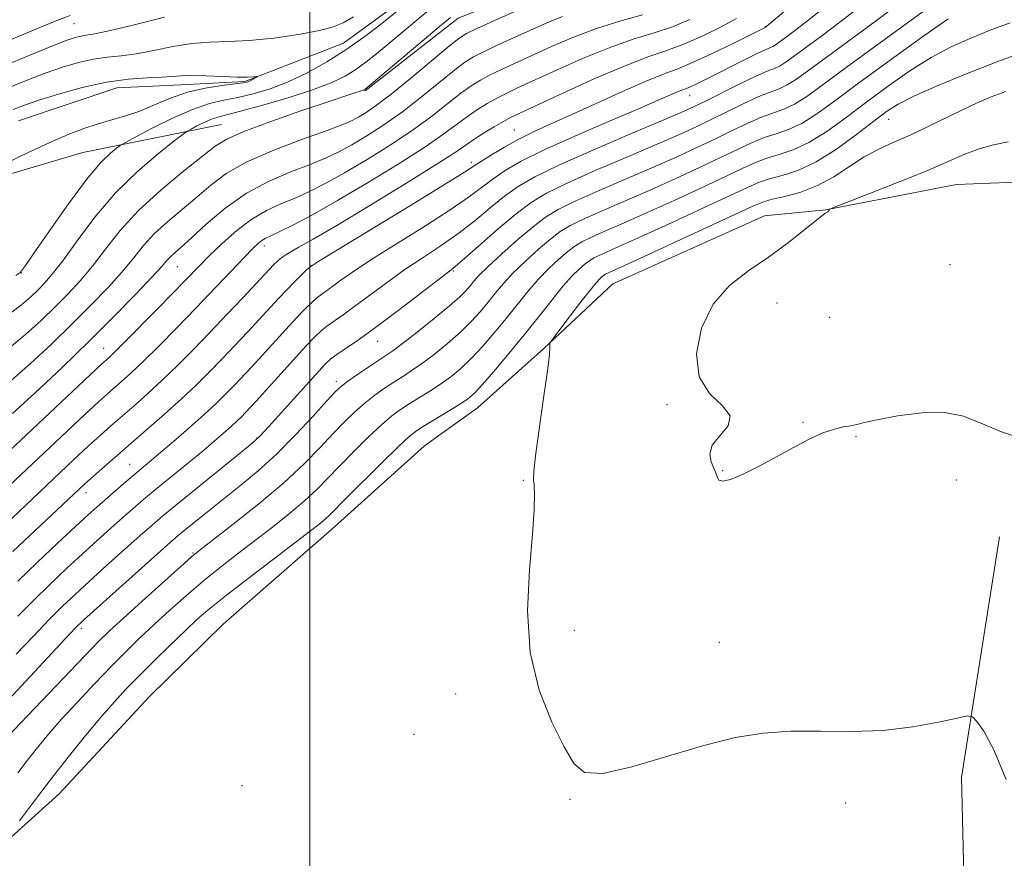
# Model space of a CAD drawing. Extents: x 2144800 to 2147700, y 327300 to 330200.
# Drawn here: x 2145960 to 2146095, y 329695 to 329810 of the extents above; entities that cross this region are included whole.
import ezdxf

# ---------------------------------------------------------------- set-up
doc = ezdxf.new("R2010")
doc.units = 0
doc.header["$MEASUREMENT"] = 0
doc.linetypes.add('rvrstm', pattern=[117.1, 50, -3.9, 0.5, -3.9, 0.5, -3.9, 0.5, -3.9, 50])
for name, color, linetype, lineweight in [('DTM HARD BREAKLINE', 7, 'Continuous', 0), ('DTM SPOT ELEVATION', 2, 'Continuous', 13), ('GRID LINE', 7, 'Continuous', 0), ('INDEX CONTOUR', 41, 'Continuous', 13), ('INTERMEDIATE CONTOUR', 44, 'Continuous', 0), ('STREAM - RIVER SINGLE LINE', 142, 'rvrstm', 0)]:
    doc.layers.add(name, color=color, linetype=linetype, lineweight=lineweight)

msp = doc.modelspace()

# ---------------------------------------------------------------- linework, layer by layer
at = {"layer": 'DTM HARD BREAKLINE'}
for points in [[(2146239.74, 329853.42, 1124.52), (2146227.47, 329841.29, 1123.98), (2146217.74, 329829.92, 1123.61), (2146209.06, 329823.65, 1123.43), (2146186.2, 329815.43, 1121.54), (2146173.13, 329810.95, 1120.96), (2146162.62, 329805.75, 1119.57), (2146145.2, 329798.68, 1119.21), (2146131.04, 329794.55, 1118.55), (2146119.04, 329792.25, 1118.34), (2146099.79, 329787.71, 1117.53), (2146088.14, 329787.24, 1117.17), (2146070.33, 329783.8, 1115.97), (2146061.96, 329783, 1115.42), (2146041.29, 329773.71, 1115.2), (2146031.9, 329764.89, 1113.89), (2146022.87, 329756.8, 1112.91), (2146015.64, 329751.63, 1113.31), (2146003.36, 329740.6, 1112.87), (2145988.18, 329727.35, 1113.67), (2145978.08, 329717.43, 1113.67), (2145965.82, 329704.21, 1113.09), (2145956.43, 329695.75, 1111.78)], [(2146094.59, 329839.39, 1091.82), (2146071.28, 329840.63, 1088.98), (2146061.87, 329833.99, 1087.88), (2146057.56, 329827.4, 1087.59), (2146047.46, 329817.11, 1087.63), (2146031.46, 329814.42, 1086.87), (2146020.21, 329809.95, 1086.57), (2146007.56, 329800.01, 1086.14)], [(2145987.94, 329795.45, 1085.06), (2145969.04, 329791.64, 1080.83), (2145953.79, 329787.13, 1080.18), (2145950.54, 329783.46, 1079.45), (2145946.26, 329773.59, 1078.87), (2145939.11, 329759.32, 1078.54), (2145931.93, 329747.97, 1077.78), (2145921.08, 329739.86, 1077.01), (2145907.68, 329731.37, 1075.15), (2145896.07, 329726.53, 1074.83), (2145889.54, 329723.92, 1074.5), (2145884.5, 329718.42, 1073.52)], [(2146094.03, 329739.23, 1115.64), (2146088.86, 329706.41, 1113.42), (2146089.46, 329679.84, 1113.2), (2146093.75, 329648.2, 1113.57), (2146092.85, 329627.07, 1113.53), (2146091.48, 329618.32, 1113.82), (2146083.97, 329602.23, 1113.57), (2146075.7, 329591.6, 1113.82), (2146068.13, 329582.79, 1113.93), (2146055.83, 329573.22, 1114.04), (2146025.47, 329548.91, 1112.51), (2145996.51, 329530.44, 1110.76), (2145958.47, 329508.25, 1109.2), (2145923.69, 329489.01, 1107.52), (2145900.17, 329473.14, 1104.94), (2145875.95, 329453.62, 1102.9), (2145848.13, 329428.97, 1101.48), (2145819.2, 329407.23, 1099.91), (2145790.57, 329392.41, 1098.68)]]:
    msp.add_polyline3d(points, dxfattribs=at)
at = {"layer": 'DTM SPOT ELEVATION'}
for p in [(2145967.84, 329809.19, 1085.09), (2146062.11, 329808.78, 1097.93), (2146051.78, 329799.38, 1100.74), (2146078.92, 329796.16, 1112.79), (2146027.89, 329794.71, 1097.11), (2146022.03, 329790.29, 1097.58), (2145993.81, 329778.87, 1094.52), (2146087.29, 329776.35, 1117.06), (2145960.66, 329775.19, 1082.03), (2145981.93, 329776.08, 1090.85), (2146000.14, 329776.19, 1097.99), (2146019.57, 329775.49, 1104.16), (2146063.69, 329771.1, 1116.61), (2146070.87, 329769.15, 1117.03), (2146009.25, 329765.9, 1104.76), (2145971.9, 329764.91, 1091.22), (2146003.62, 329760.43, 1105.54), (2146048.68, 329757.27, 1115.88), (2146067.24, 329754.83, 1116.08), (2145992.79, 329752.71, 1103.91), (2146074.44, 329752.91, 1115.9), (2145975.42, 329749.1, 1099.14), (2146056.27, 329748.23, 1116.07), (2146029.11, 329746.92, 1113.88), (2146088.13, 329746.96, 1115.44), (2145969.49, 329745.24, 1098.58), (2145984.05, 329737.04, 1107.84), (2145968.85, 329726.71, 1106.4), (2146036.04, 329726.5, 1114.38), (2146055.81, 329724.87, 1115.26), (2146019.88, 329717.8, 1113.57), (2146014.19, 329712.33, 1113.31), (2145990.73, 329705.33, 1113.61), (2146035.47, 329703.47, 1113.88), (2146073.03, 329702.95, 1112.9)]:
    msp.add_point(p, dxfattribs=at)
at = {"layer": 'GRID LINE', "flags": 128}
msp.add_lwpolyline([(2146000, 330000), (2146000, 327500)], dxfattribs=at)
at = {"layer": 'INDEX CONTOUR', "flags": 128}
for points, elevation in [([(2146070.51, 329811.717), (2146067.843, 329809.558), (2146066.08, 329808.198), (2146063.558, 329806.341), (2146063.126, 329806.068), (2146062.715, 329805.875), (2146062.089, 329805.614), (2146060.987, 329805.114), (2146059.263, 329804.27), (2146053.754, 329801.49), (2146052.658, 329800.95), (2146051.89, 329800.593), (2146051.343, 329800.368), (2146050.844, 329800.18), (2146050.205, 329799.923), (2146047.507, 329798.741), (2146044.728, 329797.542), (2146040.708, 329795.831), (2146036.145, 329793.864), (2146031.951, 329791.977), (2146028.826, 329790.426), (2146026.621, 329789.159), (2146024.976, 329788.042), (2146021.771, 329785.621), (2146019.274, 329783.894), (2146015.76, 329781.639), (2146011.831, 329779.187), (2146008.308, 329776.972), (2146005.818, 329775.329), (2146004.212, 329774.198), (2146003.153, 329773.416), (2146001.641, 329772.328), (2146000.966, 329771.802), (2146000.225, 329771.149), (2145999.324, 329770.27), (2145998.172, 329769.066), (2145996.722, 329767.494), (2145993.514, 329763.97), (2145992.081, 329762.417), (2145989.62, 329759.816), (2145988.473, 329758.639), (2145987.19, 329757.38), (2145985.584, 329755.889), (2145983.559, 329754.088), (2145981.397, 329752.21), (2145974.658, 329746.508), (2145972.09, 329744.286), (2145971, 329743.324), (2145969.78, 329742.221), (2145968.058, 329740.632), (2145965.609, 329738.352), (2145962.807, 329735.717), (2145960.181, 329733.204)], 1100), ([(2146034.463, 329810.157), (2146032.203, 329809.236), (2146025.533, 329806.231), (2146023.664, 329805.364), (2146022.309, 329804.676), (2146021.14, 329803.935), (2146019.71, 329802.837), (2146015.231, 329799.188), (2146012.615, 329797.166), (2146010.081, 329795.382), (2146007.75, 329793.884), (2146005.707, 329792.668), (2146003.966, 329791.706), (2146002.242, 329790.873), (2146000.175, 329790.022), (2145997.521, 329789.011), (2145994.474, 329787.727), (2145991.343, 329786.061), (2145988.413, 329783.992), (2145985.863, 329781.833), (2145983.849, 329779.981), (2145982.467, 329778.73), (2145981.584, 329777.953), (2145981.006, 329777.42), (2145980.516, 329776.886), (2145979.785, 329776.053), (2145978.461, 329774.609), (2145976.284, 329772.331), (2145973.367, 329769.359), (2145969.916, 329765.923), (2145966.177, 329762.287), (2145962.548, 329758.85), (2145959.471, 329756.046)], 1090), ([(2146095.496, 329809.284), (2146092.766, 329808.281), (2146090.098, 329807.224), (2146087.436, 329806.018), (2146084.694, 329804.553), (2146081.816, 329802.754), (2146078.865, 329800.71), (2146075.935, 329798.55), (2146073.112, 329796.414), (2146070.46, 329794.488), (2146068.035, 329792.964), (2146065.879, 329791.968), (2146063.979, 329791.339), (2146062.306, 329790.845), (2146060.769, 329790.275), (2146059.02, 329789.484), (2146056.646, 329788.353), (2146053.395, 329786.824), (2146049.657, 329785.095), (2146045.981, 329783.427), (2146042.829, 329782.032), (2146040.3, 329780.931), (2146038.403, 329780.088), (2146037.097, 329779.449), (2146036.118, 329778.853), (2146035.154, 329778.118), (2146033.959, 329777.099), (2146032.581, 329775.816), (2146031.136, 329774.321), (2146029.712, 329772.671), (2146026.786, 329769.013), (2146025.192, 329767.076), (2146023.569, 329765.204), (2146022.011, 329763.54), (2146020.581, 329762.183), (2146019.218, 329761.061), (2146017.828, 329760.06), (2146016.354, 329759.095), (2146013.532, 329757.341), (2146012.365, 329756.585), (2146011.197, 329755.719), (2146009.784, 329754.506), (2146007.971, 329752.801), (2146005.963, 329750.825), (2146004.057, 329748.886), (2146002.45, 329747.211), (2146000.954, 329745.693), (2145999.284, 329744.141), (2145997.231, 329742.414), (2145994.904, 329740.565), (2145990.128, 329736.893), (2145987.82, 329735.097), (2145985.514, 329733.233), (2145983.188, 329731.254), (2145980.911, 329729.234), (2145978.781, 329727.279), (2145976.843, 329725.443), (2145974.957, 329723.592), (2145972.931, 329721.544), (2145970.653, 329719.189), (2145968.305, 329716.708), (2145966.144, 329714.356), (2145964.357, 329712.321), (2145962.865, 329710.522), (2145961.522, 329708.808), (2145960.196, 329707.048)], 1110), ([(2145959.537, 329797.48), (2145961.087, 329798.06), (2145963.034, 329798.733), (2145965.747, 329799.594), (2145968.962, 329800.495), (2145972.257, 329801.222), (2145975.263, 329801.624), (2145977.817, 329801.791), (2145979.814, 329801.871), (2145981.237, 329801.977), (2145982.446, 329802.084), (2145983.895, 329802.131), (2145985.883, 329802.077), (2145988.099, 329801.974), (2145990.079, 329801.895), (2145991.465, 329801.893), (2145992.31, 329801.945), (2145993, 329802.037), (2145993.022, 329802.016), (2145992.17, 329801.552), (2145991.793, 329801.365), (2145991.445, 329801.23), (2145990.885, 329801.117), (2145989.81, 329800.979), (2145988.018, 329800.764), (2145985.737, 329800.407), (2145983.302, 329799.836), (2145980.989, 329799.022), (2145978.831, 329798.102), (2145976.804, 329797.254), (2145974.878, 329796.602), (2145971.137, 329795.544), (2145969.202, 329794.898), (2145967.057, 329794.063), (2145964.541, 329792.976), (2145961.607, 329791.629), (2145958.674, 329790.227)], 1080)]:
    msp.add_lwpolyline(points, dxfattribs=dict(at, elevation=elevation))
at = {"layer": 'INTERMEDIATE CONTOUR', "flags": 128}
for points, elevation in [([(2146018.298, 329816.098), (2146010.037, 329809.403), (2146007.674, 329807.577), (2146005.04, 329805.695), (2146002.336, 329803.979), (2145999.65, 329802.499), (2145997.042, 329801.276), (2145994.569, 329800.323), (2145992.271, 329799.614), (2145990.179, 329799.109), (2145988.273, 329798.735), (2145986.311, 329798.28), (2145983.995, 329797.499), (2145981.18, 329796.251), (2145978.328, 329794.83), (2145974.773, 329792.956), (2145974.15, 329792.587), (2145973.647, 329792.215), (2145972.806, 329791.525), (2145971.469, 329790.202), (2145969.553, 329787.931), (2145967.084, 329784.608), (2145964.52, 329780.963), (2145962.429, 329777.935), (2145961.226, 329776.221), (2145960.546, 329775.319), (2145960.54, 329775.284), (2145960.462, 329775.202), (2145959.94, 329774.842)], 1082), ([(2146069.646, 329815.065), (2146062.072, 329808.656), (2146057.713, 329806.492), (2146054.858, 329805.106), (2146052.188, 329803.873), (2146050.161, 329803.039), (2146048.313, 329802.341), (2146045.948, 329801.391), (2146042.609, 329799.929), (2146035.217, 329796.575), (2146032.445, 329795.332), (2146030.294, 329794.35), (2146028.406, 329793.41), (2146026.52, 329792.357), (2146024.773, 329791.305), (2146023.396, 329790.435), (2146022.422, 329789.793), (2146021.071, 329788.926), (2146018.359, 329787.244), (2146013.731, 329784.418), (2146001.213, 329776.812), (2146000.129, 329776.104), (2145999.61, 329775.652), (2145998.906, 329774.97), (2145997.955, 329774.031), (2145996.868, 329772.922), (2145995.725, 329771.707), (2145993.084, 329768.839), (2145991.482, 329767.118), (2145989.751, 329765.285), (2145987.999, 329763.451), (2145986.287, 329761.69), (2145984.506, 329759.924), (2145982.506, 329758.038), (2145980.199, 329755.963), (2145977.753, 329753.821), (2145971.624, 329748.487), (2145969.333, 329746.447), (2145959.523, 329737.253)], 1098), ([(2146085.466, 329812.186), (2146073.1, 329803.193), (2146069.984, 329800.884), (2146067.758, 329799.271), (2146066.071, 329798.206), (2146064.605, 329797.527), (2146061.563, 329796.443), (2146059.69, 329795.629), (2146057.572, 329794.615), (2146055.286, 329793.495), (2146052.861, 329792.337), (2146050.149, 329791.089), (2146046.959, 329789.678), (2146039.44, 329786.44), (2146036.183, 329784.995), (2146033.871, 329783.863), (2146032.14, 329782.809), (2146030.434, 329781.508), (2146028.357, 329779.755), (2146026.175, 329777.823), (2146024.316, 329776.104), (2146023.092, 329774.893), (2146022.356, 329774.078), (2146021.843, 329773.449), (2146021.293, 329772.802), (2146020.447, 329771.948), (2146019.046, 329770.707), (2146016.971, 329768.998), (2146014.643, 329767.146), (2146012.622, 329765.575), (2146011.296, 329764.581), (2146010.375, 329763.938), (2146008.028, 329762.383), (2146006.504, 329761.354), (2146005.184, 329760.442), (2146004.295, 329759.773), (2146003.502, 329759.023), (2146002.334, 329757.756), (2146000.453, 329755.685), (2145998.052, 329753.12), (2145995.461, 329750.517), (2145992.953, 329748.241), (2145990.581, 329746.272), (2145986.259, 329742.841), (2145983.033, 329740.235), (2145982.039, 329739.412), (2145980.989, 329738.502), (2145969.184, 329727.908), (2145968.048, 329726.807), (2145966.624, 329725.317), (2145957.035, 329715.05)], 1106), ([(2146029.772, 329811.676), (2146022.753, 329808.528), (2146021.368, 329807.859), (2146020.29, 329807.164), (2146018.825, 329805.983), (2146013.71, 329801.702), (2146011.081, 329799.565), (2146009.097, 329798.054), (2146007.692, 329797.092), (2146006.667, 329796.472), (2146005.768, 329795.988), (2146004.512, 329795.442), (2146002.365, 329794.64), (2145999.02, 329793.446), (2145995.087, 329791.962), (2145991.409, 329790.354), (2145988.615, 329788.75), (2145986.488, 329787.156), (2145984.597, 329785.543), (2145980.63, 329782.226), (2145978.833, 329780.572), (2145977.34, 329778.938), (2145975.955, 329777.239), (2145974.409, 329775.365), (2145972.486, 329773.229), (2145970.194, 329770.845), (2145967.593, 329768.249), (2145964.773, 329765.513), (2145961.925, 329762.855), (2145959.265, 329760.529)], 1088), ([(2146080.481, 329812.03), (2146077.066, 329809.472), (2146070.376, 329804.578), (2146068.032, 329802.841), (2146066.358, 329801.627), (2146065.09, 329800.826), (2146063.968, 329800.306), (2146062.748, 329799.856), (2146061.191, 329799.241), (2146059.15, 329798.306), (2146056.848, 329797.18), (2146054.606, 329796.066), (2146052.593, 329795.093), (2146050.395, 329794.088), (2146047.449, 329792.804), (2146043.435, 329791.093), (2146039.011, 329789.194), (2146035.073, 329787.448), (2146032.261, 329786.072), (2146030.17, 329784.804), (2146028.136, 329783.26), (2146025.693, 329781.206), (2146021.105, 329777.193), (2146019.816, 329776.084), (2146018.801, 329775.271), (2146012.05, 329770.072), (2146009.148, 329767.896), (2146006.756, 329766.184), (2146004.947, 329764.95), (2146003.686, 329764.107), (2146002.866, 329763.509), (2146002.068, 329762.755), (2146000.8, 329761.377), (2145994.404, 329754.285), (2145993.166, 329752.952), (2145992.152, 329752.012), (2145990.583, 329750.726), (2145981.928, 329743.707), (2145979.956, 329742.083), (2145978.485, 329740.829), (2145976.889, 329739.42), (2145972.246, 329735.26), (2145969.9, 329733.14), (2145967.992, 329731.389), (2145966.301, 329729.777), (2145964.477, 329727.946), (2145962.287, 329725.666), (2145959.985, 329723.218)], 1104), ([(2146075.495, 329811.873), (2146072.455, 329809.515), (2146069.801, 329807.537), (2146064.958, 329803.984), (2146064.108, 329803.447), (2146063.331, 329803.085), (2146062.338, 329802.694), (2146060.82, 329802.04), (2146058.61, 329800.984), (2146053.926, 329798.637), (2146052.326, 329797.849), (2146050.642, 329797.085), (2146047.938, 329795.93), (2146043.638, 329794.113), (2146038.581, 329791.948), (2146033.963, 329789.901), (2146030.677, 329788.305), (2146028.412, 329786.988), (2146026.556, 329785.651), (2146024.603, 329784.068), (2146022.472, 329782.316), (2146020.19, 329780.543), (2146017.788, 329778.862), (2146015.316, 329777.229), (2146012.831, 329775.564), (2146010.399, 329773.825), (2146006.15, 329770.656), (2146004.548, 329769.508), (2146002.326, 329767.954), (2146001.545, 329767.328), (2146000.694, 329766.509), (2145999.476, 329765.211), (2145992.681, 329757.717), (2145991.242, 329756.181), (2145990.681, 329755.606), (2145990.055, 329754.991), (2145989.269, 329754.263), (2145988.241, 329753.351), (2145986.905, 329752.207), (2145985.208, 329750.79), (2145978.955, 329745.67), (2145977.32, 329744.305), (2145975.911, 329743.1), (2145974.489, 329741.853), (2145972.861, 329740.404), (2145971.013, 329738.74), (2145968.979, 329736.886), (2145966.8, 329734.871), (2145964.554, 329732.747), (2145962.329, 329730.574), (2145960.205, 329728.415)], 1102), ([(2145956.379, 329799.426), (2145961.461, 329801.47), (2145963.92, 329802.417), (2145966.272, 329803.239), (2145968.484, 329803.896), (2145970.521, 329804.353), (2145972.391, 329804.609), (2145974.258, 329804.793), (2145976.324, 329805.066), (2145978.726, 329805.532), (2145981.326, 329806.066), (2145983.914, 329806.483), (2145986.364, 329806.664), (2145988.878, 329806.733), (2145991.739, 329806.876), (2145995.085, 329807.229), (2145998.47, 329807.727), (2146001.302, 329808.254), (2146003.188, 329808.74), (2146004.531, 329809.301), (2146005.934, 329810.097)], 1082), ([(2145956.407, 329805.835), (2145963.405, 329808.753), (2145965.512, 329809.609), (2145967.309, 329810.313)], 1086), ([(2146058.156, 329809.903), (2146055.981, 329808.714), (2146053.408, 329807.453), (2146050.845, 329806.337), (2146048.541, 329805.489), (2146046.1, 329804.647), (2146042.973, 329803.453), (2146038.859, 329801.689), (2146034.486, 329799.717), (2146028.612, 329797.006), (2146027.371, 329796.405), (2146026.395, 329795.87), (2146025.129, 329795.126), (2146023.692, 329794.248), (2146022.365, 329793.399), (2146019.798, 329791.644), (2146017.213, 329789.972), (2146013.066, 329787.382), (2146008.177, 329784.386), (2146003.681, 329781.687), (2146000.462, 329779.819), (2145998.393, 329778.659), (2145997.092, 329777.915), (2145996.221, 329777.336), (2145995.605, 329776.829), (2145995.112, 329776.341), (2145990.882, 329771.82), (2145988.704, 329769.519), (2145986.378, 329767.087), (2145984.118, 329764.757), (2145981.957, 329762.585), (2145979.885, 329760.582), (2145977.901, 329758.756), (2145976.045, 329757.111), (2145972.876, 329754.355), (2145971.416, 329753.06), (2145969.791, 329751.583), (2145967.839, 329749.775), (2145957.444, 329739.972)], 1096), ([(2145958.333, 329803.425), (2145961.835, 329804.88), (2145964.805, 329806.101), (2145966.798, 329806.884), (2145968.006, 329807.295), (2145968.786, 329807.484), (2145969.519, 329807.594), (2145970.696, 329807.795), (2145972.833, 329808.261), (2145976.216, 329809.086), (2145980.205, 329810.047)], 1084), ([(2146045.341, 329810.409), (2146042.283, 329809.541), (2146039.079, 329808.529), (2146035.928, 329807.334), (2146032.964, 329806.063), (2146026.146, 329802.956), (2146024.574, 329802.199), (2146023.249, 329801.493), (2146021.99, 329800.706), (2146020.595, 329799.691), (2146018.88, 329798.336), (2146016.754, 329796.673), (2146014.148, 329794.768), (2146011.066, 329792.71), (2146007.808, 329790.675), (2146004.747, 329788.863), (2146002.164, 329787.424), (2145999.971, 329786.304), (2145997.986, 329785.404), (2145996.052, 329784.606), (2145994.103, 329783.723), (2145992.097, 329782.555), (2145990.028, 329780.98), (2145988.034, 329779.206), (2145986.291, 329777.521), (2145984.877, 329776.102), (2145979.364, 329770.448), (2145974.645, 329765.669), (2145973.306, 329764.34), (2145972.63, 329763.692), (2145971.606, 329762.774), (2145960.612, 329752.401), (2145958.562, 329750.5)], 1092), ([(2146016.231, 329811.033), (2146010.773, 329806.462), (2146009.129, 329805.109), (2146007.656, 329803.952), (2146006.258, 329802.948), (2146004.799, 329802.045), (2146002.987, 329801.159), (2146000.49, 329800.2), (2145997.161, 329799.124), (2145993.589, 329798.074), (2145990.548, 329797.238), (2145987.443, 329796.45), (2145986.573, 329796.16), (2145985.598, 329795.727), (2145984.611, 329795.235), (2145983.822, 329794.822), (2145983.325, 329794.544), (2145982.729, 329794.123), (2145981.524, 329793.199), (2145979.358, 329791.498), (2145976.535, 329789.087), (2145973.514, 329786.126), (2145970.699, 329782.821), (2145968.26, 329779.584), (2145966.305, 329776.876), (2145964.891, 329775.026), (2145963.847, 329773.817), (2145962.948, 329772.899), (2145961.967, 329771.965), (2145960.678, 329770.866), (2145958.853, 329769.495)], 1084), ([(2146019.171, 329810.03), (2146017.613, 329808.742), (2146007.475, 329800.202), (2146007.371, 329800.141), (2146007.197, 329800.067), (2146006.88, 329799.961), (2146006.288, 329799.778), (2146005.025, 329799.376), (2146002.631, 329798.586), (2145998.904, 329797.325), (2145994.67, 329795.847), (2145991.012, 329794.489), (2145988.681, 329793.462), (2145987.096, 329792.474), (2145985.345, 329791.106), (2145982.763, 329789.056), (2145979.676, 329786.498), (2145976.659, 329783.724), (2145974.164, 329780.991), (2145972.125, 329778.425), (2145970.357, 329776.122), (2145968.689, 329774.127), (2145967.02, 329772.331), (2145965.271, 329770.574), (2145963.37, 329768.738), (2145961.301, 329766.861), (2145959.059, 329765.013)], 1086), ([(2146051.826, 329809.734), (2146049.444, 329808.771), (2146046.941, 329807.949), (2146044.192, 329807.094), (2146041.026, 329805.991), (2146037.394, 329804.512), (2146033.725, 329802.89), (2146028.325, 329800.416), (2146026.759, 329799.68), (2146025.485, 329799.034), (2146024.189, 329798.309), (2146022.841, 329797.477), (2146021.48, 329796.545), (2146018.276, 329794.159), (2146015.681, 329792.37), (2146012.05, 329790.038), (2146007.866, 329787.467), (2146003.786, 329785.059), (2146000.362, 329783.141), (2145997.701, 329781.735), (2145995.796, 329780.786), (2145993.912, 329779.893), (2145993.457, 329779.631), (2145992.986, 329779.26), (2145992.272, 329778.573), (2145991.091, 329777.354), (2145984.467, 329770.414), (2145981.863, 329767.732), (2145979.398, 329765.235), (2145977.265, 329763.126), (2145975.604, 329761.548), (2145974.337, 329760.402), (2145972.416, 329758.723), (2145971.209, 329757.632), (2145969.289, 329755.857), (2145958.231, 329745.462)], 1094), ([(2146087.042, 329809.82), (2146083.406, 329807.294), (2146079.115, 329804.226), (2146074.994, 329801.214), (2146071.689, 329798.75), (2146069.126, 329796.892), (2146067.053, 329795.585), (2146065.242, 329794.747), (2146063.569, 329794.178), (2146061.935, 329793.644), (2146060.229, 329792.951), (2146058.296, 329792.049), (2146055.966, 329790.924), (2146053.128, 329789.58), (2146049.903, 329788.092), (2146046.471, 329786.552), (2146039.87, 329783.685), (2146037.293, 329782.543), (2146035.484, 329781.656), (2146034.129, 329780.831), (2146032.793, 329779.813), (2146031.158, 329778.427), (2146029.378, 329776.819), (2146027.726, 329775.213), (2146026.402, 329773.781), (2146025.319, 329772.485), (2146024.315, 329771.231), (2146023.243, 329769.938), (2146022.008, 329768.576), (2146020.529, 329767.122), (2146018.776, 329765.59), (2146016.93, 329764.104), (2146015.225, 329762.818), (2146013.825, 329761.838), (2146012.628, 329761.057), (2146011.463, 329760.316), (2146010.196, 329759.484), (2146008.851, 329758.536), (2146007.484, 329757.474), (2146006.133, 329756.287), (2146004.734, 329754.924), (2146003.195, 329753.321), (2146001.417, 329751.422), (2145999.228, 329749.193), (2145996.443, 329746.609), (2145993.028, 329743.729), (2145989.553, 329740.952), (2145985.046, 329737.444), (2145983.886, 329736.489), (2145982.404, 329735.183), (2145977.162, 329730.482), (2145974.577, 329728.141), (2145972.741, 329726.443), (2145971.209, 329724.945), (2145969.302, 329722.985), (2145958.667, 329711.847)], 1108), ([(2146098.327, 329805.695), (2146093.788, 329804.023), (2146089.377, 329802.299), (2146085.453, 329800.67), (2146082.347, 329799.286), (2146080.227, 329798.214), (2146078.614, 329797.194), (2146076.875, 329795.886), (2146074.535, 329794.079), (2146071.794, 329792.083), (2146069.017, 329790.343), (2146066.516, 329789.189), (2146064.388, 329788.5), (2146062.678, 329788.047), (2146061.309, 329787.596), (2146059.745, 329786.918), (2146053.662, 329784.068), (2146049.411, 329782.097), (2146045.492, 329780.301), (2146042.627, 329779.013), (2146039.514, 329777.636), (2146038.71, 329777.241), (2146038.106, 329776.875), (2146037.514, 329776.423), (2146036.76, 329775.771), (2146035.784, 329774.81), (2146034.546, 329773.429), (2146033.022, 329771.558), (2146031.245, 329769.299), (2146029.257, 329766.794), (2146027.141, 329764.213), (2146025.13, 329761.832), (2146023.494, 329759.957), (2146022.387, 329758.775), (2146021.505, 329758.019), (2146020.431, 329757.304), (2146018.882, 329756.351), (2146015.601, 329754.366), (2146014.534, 329753.687), (2146013.544, 329752.901), (2146012.084, 329751.537), (2146009.809, 329749.314), (2146004.918, 329744.452), (2146002.681, 329742.195), (2146002.124, 329741.674), (2146001.434, 329741.099), (2146000.255, 329740.179), (2145991.754, 329733.706), (2145988.625, 329731.282), (2145986.366, 329729.465), (2145984.662, 329727.987), (2145982.986, 329726.417), (2145980.949, 329724.447), (2145978.731, 329722.27), (2145976.654, 329720.203), (2145974.934, 329718.45), (2145973.358, 329716.755), (2145971.608, 329714.751), (2145969.457, 329712.174), (2145967.043, 329709.189), (2145964.594, 329706.067), (2145962.33, 329703.081), (2145960.427, 329700.506)], 1112), ([(2146094.882, 329799.954), (2146092.904, 329799.188), (2146090.995, 329798.382), (2146088.958, 329797.446), (2146084.217, 329795.134), (2146081.828, 329794.003), (2146079.633, 329793.024), (2146077.583, 329792.082), (2146075.584, 329791.009), (2146073.551, 329789.703), (2146071.442, 329788.327), (2146069.226, 329787.11), (2146066.924, 329786.228), (2146064.77, 329785.639), (2146063.05, 329785.247), (2146061.849, 329784.918), (2146060.468, 329784.353), (2146045.003, 329777.175), (2146040.322, 329775.034), (2146040.097, 329774.897), (2146039.874, 329774.727), (2146039.566, 329774.449), (2146039.019, 329773.849), (2146038.064, 329772.681), (2146036.631, 329770.835), (2146032.998, 329766.032), (2146032.733, 329765.624), (2146032.712, 329765.437), (2146032.725, 329765.089), (2146032.65, 329764.07), (2146032.38, 329761.841), (2146031.865, 329758.149), (2146031.257, 329753.895), (2146030.76, 329750.271), (2146030.529, 329748.139), (2146030.504, 329747.057), (2146030.575, 329746.255), (2146030.634, 329745.026), (2146030.591, 329742.927), (2146030.358, 329739.581), (2146029.937, 329734.801), (2146029.682, 329729.167), (2146030.036, 329723.448), (2146031.275, 329718.31), (2146033.011, 329713.991), (2146034.687, 329710.623), (2146035.978, 329708.318), (2146037.457, 329707.102), (2146039.928, 329706.984), (2146043.909, 329707.876), (2146048.798, 329709.329), (2146053.71, 329710.805), (2146057.975, 329711.865), (2146061.792, 329712.486), (2146065.577, 329712.747), (2146069.643, 329712.753), (2146073.901, 329712.708), (2146078.164, 329712.845), (2146082.21, 329713.313), (2146085.696, 329713.953), (2146088.249, 329714.525), (2146089.656, 329714.814), (2146090.349, 329714.693), (2146090.924, 329714.058), (2146091.864, 329712.735), (2146093.215, 329710.272), (2146094.909, 329706.147)], 1114), ([(2146095.203, 329793.088), (2146093.192, 329792.667), (2146091.249, 329792.124), (2146089.303, 329791.384), (2146084.108, 329789.134), (2146080.337, 329787.601), (2146076.42, 329786.063), (2146071.511, 329784.167), (2146070.869, 329783.907), (2146070.779, 329783.837), (2146070.782, 329783.775), (2146070.766, 329783.694), (2146070.718, 329783.609), (2146070.624, 329783.529), (2146070.2, 329783.291), (2146069.788, 329782.977), (2146067.264, 329780.922), (2146065.087, 329779.217), (2146062.538, 329777.372), (2146059.827, 329775.546), (2146057.218, 329773.511), (2146054.991, 329770.943), (2146053.414, 329767.675), (2146052.704, 329764.166), (2146053.067, 329761.035), (2146054.513, 329758.736), (2146056.256, 329757.082), (2146057.314, 329755.722), (2146057.012, 329754.371), (2146055.904, 329753.016), (2146054.851, 329751.706), (2146054.513, 329750.495), (2146054.716, 329749.442), (2146055.086, 329748.607), (2146055.323, 329748.025), (2146055.56, 329747.287), (2146055.778, 329746.975), (2146056.301, 329746.833), (2146057.351, 329747.055), (2146059.064, 329747.776), (2146061.245, 329748.867), (2146063.613, 329750.136), (2146065.921, 329751.403), (2146068.057, 329752.532), (2146069.939, 329753.402), (2146071.506, 329753.931), (2146072.766, 329754.213), (2146073.747, 329754.383), (2146074.554, 329754.562), (2146075.596, 329754.817), (2146077.359, 329755.198), (2146080.135, 329755.705), (2146083.438, 329756.12), (2146086.588, 329756.175), (2146089.125, 329755.677), (2146091.481, 329754.742), (2146094.312, 329753.561), (2146098.004, 329752.307)], 1116)]:
    msp.add_lwpolyline(points, dxfattribs=dict(at, elevation=elevation))
at = {"layer": 'STREAM - RIVER SINGLE LINE'}
msp.add_polyline3d([(2146101.44, 329847.08, 1086.73), (2146087.6, 329847.32, 1086.15), (2146075.58, 329847.94, 1085.42), (2146065.04, 329844.93, 1084.91), (2146058.88, 329842.33, 1083.67), (2146053.83, 329836.46, 1083.34), (2146049.91, 329827.68, 1082.94), (2146046.31, 329822.55, 1082.91), (2146032.14, 329819.51, 1082.29), (2146019.05, 329816.85, 1081.92), (2146013.63, 329813.16, 1081.52), (2146004.58, 329806.52, 1081.12), (2145991.16, 329801.3, 1079.81), (2145982.42, 329800.86, 1079.37), (2145973.69, 329800.42, 1079.05), (2145960.26, 329795.93, 1078.86)], dxfattribs=at)

doc.saveas('drawing.dxf')
